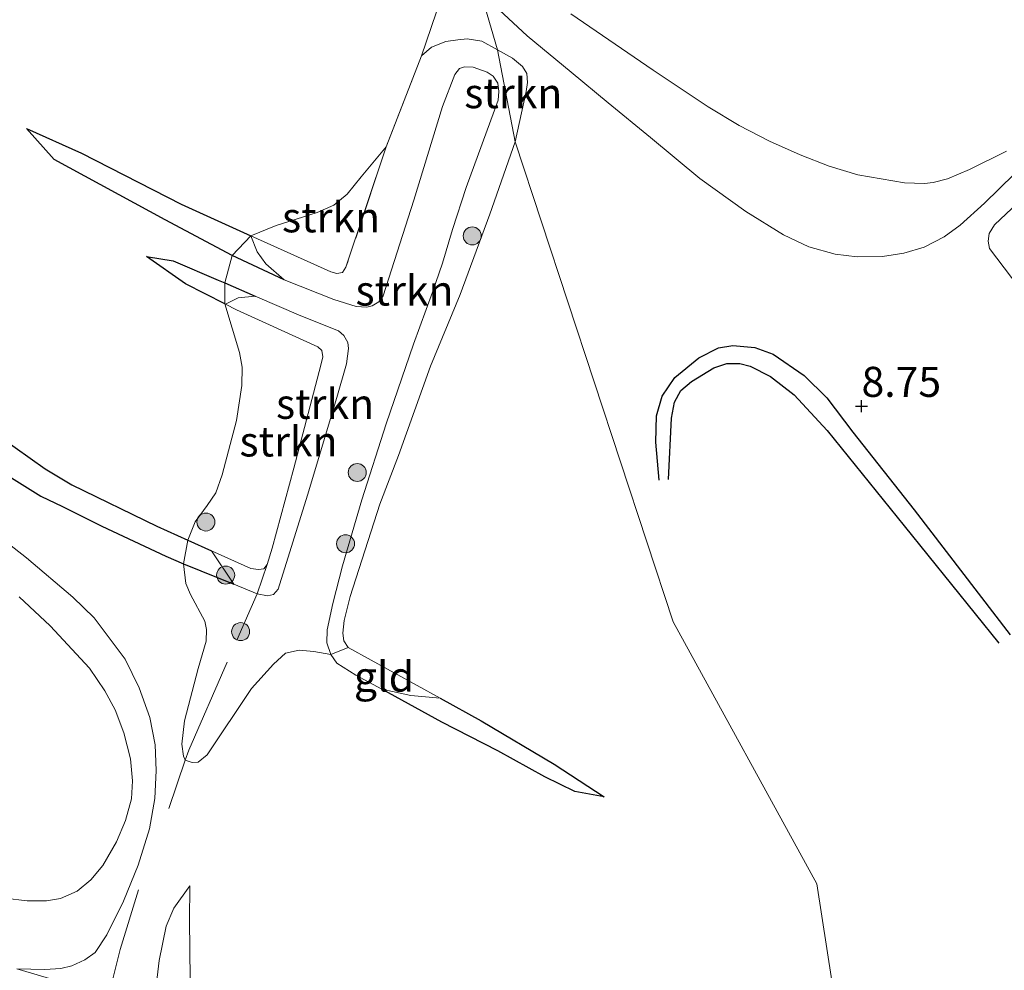
# Model space of a CAD drawing. Units: metres. Extents: x 180000 to 190010, y 437500 to 443753.
# Drawn here: x 180432 to 180514, y 441653 to 441733 of the extents above; entities that cross this region are included whole.
import ezdxf
from ezdxf.enums import TextEntityAlignment as Align

# ---------------------------------------------------------------- set-up
doc = ezdxf.new("R2010")
doc.units = ezdxf.units.M
doc.linetypes.add('IE-TERREINAFSCHEIDING', pattern=[10, 8, -2])
doc.layers.get('0').update_dxf_attribs({"lineweight": 25})
for name, color, linetype, lineweight in [('B-ME-GR-BOOM-S-B1', 93, 'Continuous', 18), ('B-ME-GR-STRUIKEN-GV-B6', 93, 'Continuous', 18), ('B-ME-GW-GRONDWERKLIJN-L-B1', 10, 'Continuous', 25), ('B-ME-GW-HOOGTEPUNT-S-B1', 10, 'Continuous', 25), ('B-ME-GW-KRUINLIJN-L-B1', 93, 'Continuous', 18), ('B-ME-GW-TEENLIJN-L-B1', 93, 'Continuous', 18), ('B-ME-IE-GRASLAND-GV-B6', 93, 'Continuous', 18), ('B-ME-IE-GRONDWERKLIJN-GROND_INGERICHT-GV-B6', 253, 'Continuous', 18), ('B-ME-IE-HULPGEOMETRIE-L-B1', 53, 'Continuous', 18), ('B-ME-IE-TERREINAFSCHEIDING-RASTERHEKWERK-L-B1', 8, 'IE-TERREINAFSCHEIDING', 18), ('B-ME-OG-BREUK-L-B1', 10, 'Continuous', 25)]:
    doc.layers.add(name, color=color, linetype=linetype, lineweight=lineweight)
doc.styles.add('NLCS-ISO', font='NLCS-ISO.TTF')

# ---------------------------------------------------------------- blocks, each defined once
blk = doc.blocks.new('boom')
blk.add_hatch(color=256).paths.add_polyline_path([(-0.75, 0, 1), (0.75, 0, 1)])
blk.add_circle((0, 0), 0.75)
blk = doc.blocks.new('hoogtepunt')
for p, q in [((-0.5, 0), (0.5, 0)), ((0, 0.5), (0, -0.5))]:
    blk.add_line(p, q)

msp = doc.modelspace()

# ---------------------------------------------------------------- linework, layer by layer
at = {"layer": 'B-ME-GR-STRUIKEN-GV-B6'}
for points in [[(180450.818, 441714.576, 8.591), (180457.464, 441711.58, 8.687), (180457.976, 441711.438, 8.687), (180458.441, 441711.522, 8.687), (180458.731, 441711.981, 8.687), (180462.085, 441721.979, 8.712), (180465.02, 441729.575, 8.694), (180465.852, 441730.283, 8.645), (180467.047, 441730.749, 8.609), (180468.049, 441730.896, 8.622), (180468.834, 441730.975, 8.609), (180470.041, 441730.781, 8.593), (180471.345, 441730.064, 8.581), (180472.835, 441722.391, 8.739), (180470.701, 441716.374, 8.854), (180468.231, 441709.685, 8.955), (180465.76, 441703.731, 8.728), (180463.106, 441696.302, 8.52), (180461.539, 441692.232, 8.295), (180459.082, 441684.562, 8.224), (180458.589, 441682.559, 8.204), (180458.479, 441681.509, 8.191), (180458.566, 441680.852, 8.188), (180458.927, 441680.305, 8.182), (180457.467, 441679.723, 8.701), (180457.149, 441680.691, 8.715), (180457.173, 441681.784, 8.747), (180457.643, 441683.984, 8.809), (180458.442, 441687.118, 8.893), (180460.067, 441692.604, 8.919), (180462.092, 441698.928, 9.001), (180464.343, 441705.561, 9.251), (180465.926, 441709.892, 9.569), (180466.783, 441712.298, 9.699), (180467.611, 441715.096, 9.712), (180468.751, 441718.609, 9.676), (180471.393, 441725.857, 9.507), (180471.467, 441726.591, 9.511), (180471.367, 441727.296, 9.501), (180471.001, 441727.868, 9.517), (180470.498, 441728.211, 9.521), (180469.32, 441728.614, 9.517), (180468.615, 441728.635, 9.53), (180468.182, 441728.494, 9.547), (180467.789, 441728.001, 9.556), (180466.761, 441725.354, 9.615), (180464.37, 441717.542, 9.676), (180461.828, 441709.573, 9.465), (180461.471, 441709.079, 9.423), (180460.924, 441708.744, 9.407), (180460.462, 441708.639, 9.355), (180459.58, 441708.692, 9.355), (180457.71, 441709.281, 9.199), (180453.582, 441710.902, 8.958), (180452.051, 441712.244, 8.801), (180451.345, 441713.255, 8.71), (180450.818, 441714.576, 8.591)], [(180471.345, 441730.064, 8.581), (180472.612, 441729.368, 8.57), (180473.431, 441728.673, 8.573), (180473.795, 441728.081, 8.573), (180473.851, 441727.341, 8.606), (180473.748, 441726.59, 8.619), (180472.835, 441722.391, 8.739), (180471.345, 441730.064, 8.581)], [(180448.654, 441708.91, 8.579), (180448.635, 441710.658, 8.886), (180449.25, 441712.949, 8.796), (180450.818, 441714.576, 8.591), (180451.345, 441713.255, 8.71), (180452.051, 441712.244, 8.801), (180453.582, 441710.902, 8.958), (180457.71, 441709.281, 9.199), (180459.58, 441708.692, 9.355), (180460.462, 441708.639, 9.355), (180460.924, 441708.744, 9.407), (180461.471, 441709.079, 9.423), (180461.828, 441709.573, 9.465), (180464.37, 441717.542, 9.676), (180466.761, 441725.354, 9.615), (180467.789, 441728.001, 9.556), (180468.182, 441728.494, 9.547), (180468.615, 441728.635, 9.53), (180469.32, 441728.614, 9.517), (180470.498, 441728.211, 9.521), (180471.001, 441727.868, 9.517), (180471.367, 441727.296, 9.501), (180471.467, 441726.591, 9.511), (180471.393, 441725.857, 9.507), (180468.751, 441718.609, 9.676), (180467.611, 441715.096, 9.712), (180466.783, 441712.298, 9.699), (180465.926, 441709.892, 9.569), (180464.343, 441705.561, 9.251), (180462.092, 441698.928, 9.001), (180460.067, 441692.604, 8.919), (180458.442, 441687.118, 8.893), (180457.643, 441683.984, 8.809), (180457.173, 441681.784, 8.747), (180457.149, 441680.691, 8.715), (180457.467, 441679.723, 8.701), (180456.046, 441679.967, 8.744), (180454.84, 441680.094, 8.765), (180453.71, 441679.832, 8.783), (180452.687, 441678.922, 8.78), (180450.865, 441676.906, 8.718), (180447.172, 441671.381, 8.454), (180446.423, 441670.76, 8.477), (180445.915, 441670.747, 8.497), (180445.353, 441670.935, 8.509), (180445.201, 441671.253, 8.506), (180445.075, 441672.268, 8.477), (180445.292, 441674.211, 8.464), (180446.412, 441678.564, 8.61), (180447.086, 441680.823, 8.597), (180447.125, 441681.801, 8.597), (180446.986, 441682.486, 8.597), (180445.775, 441684.709, 8.681), (180445.404, 441685.64, 8.688), (180445.216, 441687.283, 8.675), (180445.559, 441689.236, 8.385), (180446.162, 441690.757, 8.395), (180447.181, 441692.135, 8.395), (180447.893, 441693.174, 8.395), (180448.43, 441694.695, 8.395), (180449.621, 441699.201, 8.395), (180450.065, 441702.105, 8.402), (180450.077, 441703.637, 8.415), (180449.87, 441704.874, 8.45), (180448.654, 441708.91, 8.579)], [(180462.085, 441721.979, 8.712), (180458.731, 441711.981, 8.687), (180458.441, 441711.522, 8.687), (180457.976, 441711.438, 8.687), (180457.464, 441711.58, 8.687), (180450.818, 441714.576, 8.591), (180452.91, 441715.438, 8.558), (180456.344, 441716.508, 8.601), (180457.732, 441717.127, 8.613), (180458.825, 441718.05, 8.653), (180459.992, 441719.479, 8.662), (180462.085, 441721.979, 8.712)], [(180448.699, 441708.888, 8.579), (180449.766, 441709.414, 8.772), (180451.173, 441709.562, 8.949), (180454.961, 441707.928, 9.043), (180458.122, 441706.657, 9.205), (180458.555, 441706.294, 9.205), (180458.887, 441705.69, 9.205), (180458.947, 441705.196, 9.192), (180458.785, 441703.928, 9.15), (180457.978, 441701.119, 9.059), (180455.526, 441692.986, 8.958), (180453.083, 441685.163, 8.828), (180452.684, 441684.722, 8.792), (180452.211, 441684.607, 8.76), (180451.339, 441684.765, 8.737), (180449.381, 441685.57, 8.717), (180447.534, 441688.348, 8.375), (180450.811, 441686.873, 8.357), (180451.437, 441686.793, 8.36), (180451.904, 441686.861, 8.36), (180452.177, 441687.214, 8.36), (180452.588, 441688.568, 8.36), (180454.383, 441695.244, 8.663), (180456.651, 441703.817, 8.671), (180456.798, 441704.516, 8.671), (180456.713, 441705.043, 8.671), (180456.395, 441705.325, 8.671), (180449.612, 441708.425, 8.578), (180448.699, 441708.888, 8.579)], [(180448.699, 441708.888, 8.579), (180449.612, 441708.425, 8.578), (180456.395, 441705.325, 8.671), (180456.713, 441705.043, 8.671), (180456.798, 441704.516, 8.671), (180456.651, 441703.817, 8.671), (180454.383, 441695.244, 8.663), (180452.588, 441688.568, 8.36), (180452.177, 441687.214, 8.36), (180451.904, 441686.861, 8.36), (180451.437, 441686.793, 8.36), (180450.811, 441686.873, 8.357), (180447.534, 441688.348, 8.375), (180449.381, 441685.57, 8.717), (180451.339, 441684.765, 8.737), (180452.211, 441684.607, 8.76), (180452.684, 441684.722, 8.792), (180453.083, 441685.163, 8.828), (180455.526, 441692.986, 8.958), (180457.978, 441701.119, 9.059), (180458.785, 441703.928, 9.15), (180458.947, 441705.196, 9.192), (180458.887, 441705.69, 9.205), (180458.555, 441706.294, 9.205), (180458.122, 441706.657, 9.205), (180454.961, 441707.928, 9.043), (180451.173, 441709.562, 8.949), (180449.766, 441709.414, 8.772), (180448.699, 441708.888, 8.579)]]:
    msp.add_polyline3d(points, dxfattribs=at)
at = {"layer": 'B-ME-GW-GRONDWERKLIJN-L-B1'}
for points in [[(180453.582, 441710.902, 8.958), (180449.25, 441712.949, 8.796), (180443.684, 441715.905, 8.744), (180434.422, 441720.935, 8.815), (180432.127, 441723.525, 8.663)], [(180406.893, 441712.729, 8.41), (180407.956, 441710.992, 8.61), (180408.858, 441709.987, 8.617), (180416.047, 441705.005, 8.743), (180422.176, 441700.858, 8.783), (180428.561, 441695.877, 8.735), (180433.328, 441692.914, 8.691), (180435.13, 441692.052, 8.615), (180438.411, 441690.413, 8.615), (180443.72, 441687.899, 8.659), (180445.216, 441687.283, 8.675), (180449.381, 441685.57, 8.717)], [(180442.11, 441712.847, 8.633), (180444.334, 441712.509, 8.721), (180448.101, 441710.888, 8.873), (180448.635, 441710.658, 8.886), (180451.173, 441709.562, 8.949)], [(180484.823, 441694.244, 8.445), (180484.523, 441697.387, 8.429), (180484.592, 441699.599, 8.448), (180485.055, 441701.241, 8.487), (180486.114, 441702.774, 8.5), (180488.11, 441704.415, 8.679), (180489.753, 441705.241, 8.77), (180490.947, 441705.458, 8.832), (180492.792, 441705.293, 8.906), (180494.298, 441704.736, 8.854), (180496.876, 441702.957, 8.88), (180498.764, 441701.086, 8.809), (180500.944, 441698.239, 8.79), (180506.053, 441691.764, 8.705), (180514.035, 441681.357, 8.647)]]:
    msp.add_polyline3d(points, dxfattribs=at)
at = {"layer": 'B-ME-GW-KRUINLIJN-L-B1'}
for points in [[(180514.382, 441719.712, 8.25), (180511.899, 441717.294, 8.244), (180509.873, 441715.462, 8.536), (180508.559, 441714.496, 8.757), (180506.877, 441713.625, 8.942), (180505.185, 441713.133, 9.076), (180503.42, 441712.85, 9.254), (180501.299, 441712.821, 9.241), (180499.479, 441713.047, 9.241), (180497.281, 441713.675, 9.137), (180495.162, 441714.647, 8.861), (180492.043, 441716.611, 8.526), (180488.204, 441719.355, 8.445), (180484.104, 441722.774, 8.439), (180480.561, 441725.636, 8.49), (180477.484, 441728.202, 8.425), (180473.819, 441731.24, 8.299), (180469.967, 441734.836, 8.153)], [(180466.576, 441676.081, 8.13), (180464.142, 441676.312, 8.354), (180461.717, 441676.834, 8.578), (180459.561, 441678.015, 8.601), (180457.979, 441679.006, 8.682), (180457.467, 441679.723, 8.701), (180457.149, 441680.691, 8.715), (180457.173, 441681.784, 8.747), (180457.643, 441683.984, 8.809), (180458.442, 441687.118, 8.893), (180460.067, 441692.604, 8.919), (180462.092, 441698.928, 9.001), (180464.343, 441705.561, 9.251), (180465.926, 441709.892, 9.569), (180466.783, 441712.298, 9.699), (180467.611, 441715.096, 9.712), (180468.751, 441718.609, 9.676), (180471.393, 441725.857, 9.507), (180471.467, 441726.591, 9.511), (180471.367, 441727.296, 9.501), (180471.001, 441727.868, 9.517), (180470.498, 441728.211, 9.521), (180469.32, 441728.614, 9.517), (180468.615, 441728.635, 9.53), (180468.182, 441728.494, 9.547), (180467.789, 441728.001, 9.556), (180466.761, 441725.354, 9.615), (180464.37, 441717.542, 9.676), (180461.828, 441709.573, 9.465), (180461.471, 441709.079, 9.423), (180460.924, 441708.744, 9.407), (180460.462, 441708.639, 9.355), (180459.58, 441708.692, 9.355), (180457.71, 441709.281, 9.199), (180453.582, 441710.902, 8.958), (180452.051, 441712.244, 8.801), (180451.345, 441713.255, 8.71), (180450.818, 441714.576, 8.591)], [(180515.981, 441708.701, 8.536), (180512.308, 441713.512, 8.63), (180512.21, 441714.136, 8.53), (180512.298, 441714.782, 8.439), (180512.726, 441715.504, 8.341), (180515.114, 441717.728, 8.24)], [(180448.699, 441708.888, 8.579), (180449.766, 441709.414, 8.772), (180451.173, 441709.562, 8.949), (180454.961, 441707.928, 9.043), (180458.122, 441706.657, 9.205), (180458.555, 441706.294, 9.205), (180458.887, 441705.69, 9.205), (180458.947, 441705.196, 9.192), (180458.785, 441703.928, 9.15), (180457.978, 441701.119, 9.059), (180455.526, 441692.986, 8.958), (180453.083, 441685.163, 8.828), (180452.684, 441684.722, 8.792), (180452.211, 441684.607, 8.76), (180451.339, 441684.765, 8.737), (180449.381, 441685.57, 8.717), (180447.534, 441688.348, 8.375)], [(180426.721, 441691.98, 8.7), (180432.136, 441687.765, 8.677), (180436, 441684.485, 8.554), (180437.774, 441682.782, 8.463), (180440.333, 441679.329, 8.363), (180441.519, 441676.96, 8.288), (180442.393, 441674.488, 8.239), (180442.841, 441672.203, 8.229), (180442.934, 441670.062, 8.191), (180442.806, 441667.739, 8.155), (180442.372, 441665.2, 8.155), (180441.418, 441662.192, 8.174), (180440.198, 441659.186, 8.405), (180438.814, 441656.396, 8.655), (180437.834, 441654.928, 8.753), (180436.991, 441654.307, 8.883), (180435.911, 441653.805, 9.034), (180434.994, 441653.584, 9.081), (180433.643, 441653.502, 9.114), (180431.325, 441653.553, 9.236)], [(180445.733, 441660.467, 7.744), (180444.388, 441658.609, 8.105), (180443.763, 441657.117, 8.368), (180443.178, 441654.254, 8.81), (180442.827, 441651.206, 9.226)]]:
    msp.add_polyline3d(points, dxfattribs=at)
at = {"layer": 'B-ME-GW-TEENLIJN-L-B1'}
for points in [[(180513.747, 441721.618, 7.808), (180510.645, 441720.111, 7.72), (180508.812, 441719.327, 7.688), (180507.644, 441719.005, 7.662), (180506.919, 441718.925, 7.652), (180505.248, 441718.977, 7.623), (180501.365, 441719.654, 7.496), (180498.969, 441720.378, 7.424), (180496.562, 441721.32, 7.418), (180494.013, 441722.471, 7.376), (180491.474, 441723.753, 7.288), (180488.891, 441725.309, 7.233), (180484.306, 441728.363, 7.275), (180477.469, 441733.045, 7.255)], [(180471.345, 441730.064, 8.581), (180470.041, 441730.781, 8.593), (180468.834, 441730.975, 8.609), (180468.049, 441730.896, 8.622), (180467.047, 441730.749, 8.609), (180465.852, 441730.283, 8.645), (180465.02, 441729.575, 8.694)], [(180472.835, 441722.391, 8.739), (180473.748, 441726.59, 8.619), (180473.851, 441727.341, 8.606), (180473.795, 441728.081, 8.573), (180473.431, 441728.673, 8.573), (180472.612, 441729.368, 8.57), (180471.345, 441730.064, 8.581)], [(180466.576, 441676.081, 8.13), (180458.927, 441680.305, 8.182), (180458.566, 441680.852, 8.188), (180458.479, 441681.509, 8.191), (180458.589, 441682.559, 8.204), (180459.082, 441684.562, 8.224), (180461.539, 441692.232, 8.295), (180463.106, 441696.302, 8.52), (180465.76, 441703.731, 8.728), (180468.231, 441709.685, 8.955), (180470.701, 441716.374, 8.854), (180472.835, 441722.391, 8.739)], [(180450.818, 441714.576, 8.591), (180457.464, 441711.58, 8.687), (180457.976, 441711.438, 8.687), (180458.441, 441711.522, 8.687), (180458.731, 441711.981, 8.687)], [(180447.534, 441688.348, 8.375), (180450.811, 441686.873, 8.357), (180451.437, 441686.793, 8.36), (180451.904, 441686.861, 8.36), (180452.177, 441687.214, 8.36), (180452.588, 441688.568, 8.36), (180454.383, 441695.244, 8.663), (180456.651, 441703.817, 8.671), (180456.798, 441704.516, 8.671), (180456.713, 441705.043, 8.671), (180456.395, 441705.325, 8.671), (180449.612, 441708.425, 8.578), (180448.699, 441708.888, 8.579)], [(180430.321, 441659.437, 7.477), (180432.176, 441659.219, 7.506), (180433.792, 441659.218, 7.535), (180434.953, 441659.422, 7.503), (180436.354, 441660.025, 7.597), (180437.481, 441660.957, 7.617), (180438.484, 441662.174, 7.636), (180439.612, 441664.131, 7.708), (180440.364, 441665.906, 7.744), (180440.877, 441667.716, 7.744), (180440.946, 441669.207, 7.75), (180440.777, 441671.039, 7.76), (180440.243, 441673.213, 7.773), (180439.516, 441675.115, 7.744), (180438.652, 441676.709, 7.718), (180437.379, 441678.576, 7.714), (180434.1, 441682.103, 7.75), (180431.53, 441684.513, 7.763)], [(180445.733, 441660.467, 7.744), (180445.692, 441657.574, 7.614), (180445.797, 441650.285, 7.575)]]:
    msp.add_polyline3d(points, dxfattribs=at)
at = {"layer": 'B-ME-IE-GRASLAND-GV-B6'}
for points in [[(180514.382, 441719.712, 8.25), (180511.899, 441717.294, 8.244), (180509.873, 441715.462, 8.536), (180508.559, 441714.496, 8.757), (180506.877, 441713.625, 8.942), (180505.185, 441713.133, 9.076), (180503.42, 441712.85, 9.254), (180501.299, 441712.821, 9.241), (180499.479, 441713.047, 9.241), (180497.281, 441713.675, 9.137), (180495.162, 441714.647, 8.861), (180492.043, 441716.611, 8.526), (180488.204, 441719.355, 8.445), (180484.104, 441722.774, 8.439), (180480.561, 441725.636, 8.49), (180477.484, 441728.202, 8.425), (180473.819, 441731.24, 8.299), (180469.967, 441734.836, 8.153)], [(180477.469, 441733.045, 7.255), (180484.306, 441728.363, 7.275), (180488.891, 441725.309, 7.233), (180491.474, 441723.753, 7.288), (180494.013, 441722.471, 7.376), (180496.562, 441721.32, 7.418), (180498.969, 441720.378, 7.424), (180501.365, 441719.654, 7.496), (180505.248, 441718.977, 7.623), (180506.919, 441718.925, 7.652), (180507.644, 441719.005, 7.662), (180508.812, 441719.327, 7.688), (180510.645, 441720.111, 7.72), (180513.747, 441721.618, 7.808)], [(180515.981, 441708.701, 8.536), (180512.308, 441713.512, 8.63), (180512.21, 441714.136, 8.53), (180512.298, 441714.782, 8.439), (180512.726, 441715.504, 8.341), (180515.114, 441717.728, 8.24)], [(180442.82, 441642.769, 9.237), (180442.656, 441647.587, 9.242), (180442.827, 441651.206, 9.226), (180443.178, 441654.254, 8.81), (180443.763, 441657.117, 8.368), (180444.388, 441658.609, 8.105), (180445.733, 441660.467, 7.744), (180445.692, 441657.574, 7.614), (180445.797, 441650.285, 7.575), (180446.063, 441644.787, 7.477), (180446.256, 441641.776, 7.449), (180445.681, 441642.767, 7.826), (180445.19, 441643.125, 8.181), (180444.533, 441643.241, 8.558), (180443.56, 441643.109, 8.932), (180442.82, 441642.769, 9.237)]]:
    msp.add_polyline3d(points, dxfattribs=at)
at = {"layer": 'B-ME-IE-GRONDWERKLIJN-GROND_INGERICHT-GV-B6'}
for points in [[(180469.967, 441734.836, 8.153), (180471.345, 441730.064, 8.581), (180470.041, 441730.781, 8.593), (180468.834, 441730.975, 8.609), (180468.049, 441730.896, 8.622), (180467.047, 441730.749, 8.609), (180465.852, 441730.283, 8.645), (180465.02, 441729.575, 8.694), (180462.085, 441721.979, 8.712), (180459.992, 441719.479, 8.662), (180458.825, 441718.05, 8.653), (180457.732, 441717.127, 8.613), (180456.344, 441716.508, 8.601), (180452.91, 441715.438, 8.558), (180450.818, 441714.576, 8.591), (180449.25, 441712.949, 8.796), (180448.635, 441710.658, 8.886), (180448.654, 441708.91, 8.579), (180449.87, 441704.874, 8.45), (180450.077, 441703.637, 8.415), (180450.065, 441702.105, 8.402), (180449.621, 441699.201, 8.395), (180448.43, 441694.695, 8.395), (180447.893, 441693.174, 8.395), (180447.181, 441692.135, 8.395), (180446.162, 441690.757, 8.395), (180445.559, 441689.236, 8.385), (180445.216, 441687.283, 8.675), (180445.404, 441685.64, 8.688), (180445.775, 441684.709, 8.681), (180446.986, 441682.486, 8.597), (180447.125, 441681.801, 8.597), (180447.086, 441680.823, 8.597), (180446.412, 441678.564, 8.61), (180445.292, 441674.211, 8.464), (180445.075, 441672.268, 8.477), (180445.201, 441671.253, 8.506), (180445.353, 441670.935, 8.509), (180445.915, 441670.747, 8.497), (180446.423, 441670.76, 8.477), (180447.172, 441671.381, 8.454), (180450.865, 441676.906, 8.718), (180452.687, 441678.922, 8.78), (180453.71, 441679.832, 8.783), (180454.84, 441680.094, 8.765), (180456.046, 441679.967, 8.744), (180457.467, 441679.723, 8.701), (180457.979, 441679.006, 8.682), (180459.561, 441678.015, 8.601), (180461.717, 441676.834, 8.578), (180464.142, 441676.312, 8.354), (180466.576, 441676.081, 8.13), (180458.927, 441680.305, 8.182), (180458.566, 441680.852, 8.188), (180458.479, 441681.509, 8.191), (180458.589, 441682.559, 8.204), (180459.082, 441684.562, 8.224), (180461.539, 441692.232, 8.295), (180463.106, 441696.302, 8.52), (180465.76, 441703.731, 8.728), (180468.231, 441709.685, 8.955), (180470.701, 441716.374, 8.854), (180472.835, 441722.391, 8.739), (180485.99, 441682.439, 8.466), (180497.942, 441660.642, 8.163), (180503.424, 441625.286, 7.591)], [(180503.424, 441625.286, 7.591), (180497.942, 441660.642, 8.163), (180485.99, 441682.439, 8.466), (180472.835, 441722.391, 8.739), (180473.748, 441726.59, 8.619), (180473.851, 441727.341, 8.606), (180473.795, 441728.081, 8.573), (180473.431, 441728.673, 8.573), (180472.612, 441729.368, 8.57), (180471.345, 441730.064, 8.581), (180469.967, 441734.836, 8.153), (180473.819, 441731.24, 8.299), (180477.484, 441728.202, 8.425), (180480.561, 441725.636, 8.49), (180484.104, 441722.774, 8.439), (180488.204, 441719.355, 8.445), (180492.043, 441716.611, 8.526), (180495.162, 441714.647, 8.861), (180497.281, 441713.675, 9.137), (180499.479, 441713.047, 9.241), (180501.299, 441712.821, 9.241), (180503.42, 441712.85, 9.254), (180505.185, 441713.133, 9.076), (180506.877, 441713.625, 8.942), (180508.559, 441714.496, 8.757), (180509.873, 441715.462, 8.536), (180511.899, 441717.294, 8.244), (180514.382, 441719.712, 8.25)], [(180513.747, 441721.618, 7.808), (180510.645, 441720.111, 7.72), (180508.812, 441719.327, 7.688), (180507.644, 441719.005, 7.662), (180506.919, 441718.925, 7.652), (180505.248, 441718.977, 7.623), (180501.365, 441719.654, 7.496), (180498.969, 441720.378, 7.424), (180496.562, 441721.32, 7.418), (180494.013, 441722.471, 7.376), (180491.474, 441723.753, 7.288), (180488.891, 441725.309, 7.233), (180484.306, 441728.363, 7.275), (180477.469, 441733.045, 7.255)], [(180515.114, 441717.728, 8.24), (180512.726, 441715.504, 8.341), (180512.298, 441714.782, 8.439), (180512.21, 441714.136, 8.53), (180512.308, 441713.512, 8.63), (180515.981, 441708.701, 8.536)], [(180431.325, 441653.553, 9.236), (180433.643, 441653.502, 9.114), (180434.994, 441653.584, 9.081), (180435.911, 441653.805, 9.034), (180436.991, 441654.307, 8.883), (180437.834, 441654.928, 8.753), (180438.814, 441656.396, 8.655), (180440.198, 441659.186, 8.405), (180441.418, 441662.192, 8.174), (180442.372, 441665.2, 8.155), (180442.806, 441667.739, 8.155), (180442.934, 441670.062, 8.191), (180442.841, 441672.203, 8.229), (180442.393, 441674.488, 8.239), (180441.519, 441676.96, 8.288), (180440.333, 441679.329, 8.363), (180437.774, 441682.782, 8.463), (180436, 441684.485, 8.554), (180432.136, 441687.765, 8.677), (180426.721, 441691.98, 8.7)], [(180426.721, 441691.98, 8.7), (180432.136, 441687.765, 8.677), (180436, 441684.485, 8.554), (180437.774, 441682.782, 8.463), (180440.333, 441679.329, 8.363), (180441.519, 441676.96, 8.288), (180442.393, 441674.488, 8.239), (180442.841, 441672.203, 8.229), (180442.934, 441670.062, 8.191), (180442.806, 441667.739, 8.155), (180442.372, 441665.2, 8.155), (180441.418, 441662.192, 8.174), (180440.198, 441659.186, 8.405), (180438.814, 441656.396, 8.655), (180437.834, 441654.928, 8.753), (180436.991, 441654.307, 8.883), (180435.911, 441653.805, 9.034), (180434.994, 441653.584, 9.081), (180433.643, 441653.502, 9.114), (180431.325, 441653.553, 9.236)], [(180430.321, 441659.437, 7.477), (180432.176, 441659.219, 7.506), (180433.792, 441659.218, 7.535), (180434.953, 441659.422, 7.503), (180436.354, 441660.025, 7.597), (180437.481, 441660.957, 7.617), (180438.484, 441662.174, 7.636), (180439.612, 441664.131, 7.708), (180440.364, 441665.906, 7.744), (180440.877, 441667.716, 7.744), (180440.946, 441669.207, 7.75), (180440.777, 441671.039, 7.76), (180440.243, 441673.213, 7.773), (180439.516, 441675.115, 7.744), (180438.652, 441676.709, 7.718), (180437.379, 441678.576, 7.714), (180434.1, 441682.103, 7.75), (180431.53, 441684.513, 7.763)], [(180431.53, 441684.513, 7.763), (180434.1, 441682.103, 7.75), (180437.379, 441678.576, 7.714), (180438.652, 441676.709, 7.718), (180439.516, 441675.115, 7.744), (180440.243, 441673.213, 7.773), (180440.777, 441671.039, 7.76), (180440.946, 441669.207, 7.75), (180440.877, 441667.716, 7.744), (180440.364, 441665.906, 7.744), (180439.612, 441664.131, 7.708), (180438.484, 441662.174, 7.636), (180437.481, 441660.957, 7.617), (180436.354, 441660.025, 7.597), (180434.953, 441659.422, 7.503), (180433.792, 441659.218, 7.535), (180432.176, 441659.219, 7.506), (180430.321, 441659.437, 7.477)], [(180457.467, 441679.723, 8.701), (180458.927, 441680.305, 8.182), (180466.576, 441676.081, 8.13), (180464.142, 441676.312, 8.354), (180461.717, 441676.834, 8.578), (180459.561, 441678.015, 8.601), (180457.979, 441679.006, 8.682), (180457.467, 441679.723, 8.701)], [(180445.797, 441650.285, 7.575), (180445.692, 441657.574, 7.614), (180445.733, 441660.467, 7.744), (180444.388, 441658.609, 8.105), (180443.763, 441657.117, 8.368), (180443.178, 441654.254, 8.81), (180442.827, 441651.206, 9.226)]]:
    msp.add_polyline3d(points, dxfattribs=at)
at = {"layer": 'B-ME-IE-HULPGEOMETRIE-L-B1'}
msp.add_polyline3d([(180503.424, 441625.286, 7.591), (180497.942, 441660.642, 8.163), (180485.99, 441682.439, 8.466), (180472.835, 441722.391, 8.739), (180471.345, 441730.064, 8.581), (180469.967, 441734.836, 8.153), (180468.436, 441740.134, 7.343), (180464.449, 441760.413, 7.238), (180464.765, 441761.428, 6.764), (180465.176, 441762.747, 6.763), (180465.609, 441766.378, 7.747), (180465.845, 441770.091, 9.014), (180466.078, 441773.768, 10.269), (180467.158, 441777.756, 10.397), (180471.486, 441780.731, 9.562), (180448.167, 441798.506, 9.394), (180456.217, 441814.643, 9.221), (180452.744, 441827.792, 9.446), (180452.308, 441830.56, 9.534), (180449.852, 441844.972, 9.301), (180446.577, 441855.214, 7.595)], dxfattribs=at)
at = {"layer": 'B-ME-IE-TERREINAFSCHEIDING-RASTERHEKWERK-L-B1'}
for points in [[(180465.02, 441729.575, 8.694), (180467.515, 441736.895, 8.238), (180468.436, 441740.134, 7.343)], [(180465.02, 441729.575, 8.694), (180462.085, 441721.979, 8.712), (180458.731, 441711.981, 8.687)], [(180443.975, 441666.897, 8.277), (180445.353, 441670.935, 8.509), (180445.636, 441671.765, 8.557), (180451.339, 441684.765, 8.737), (180452.177, 441687.214, 8.36)], [(180431.325, 441653.553, 9.236), (180438.967, 441651.318, 9.301), (180439.936, 441655.174, 8.934), (180441.459, 441660.136, 8.261)]]:
    msp.add_polyline3d(points, dxfattribs=at)
at = {"layer": 'B-ME-OG-BREUK-L-B1'}
for points in [[(180432.127, 441723.525, 8.663), (180436.713, 441721.462, 8.558), (180444.996, 441717.2, 8.506), (180450.818, 441714.576, 8.591)], [(180406.893, 441712.729, 8.41), (180409.041, 441711.782, 8.374), (180414.606, 441708.61, 8.31), (180420.733, 441704.655, 8.322), (180425.098, 441701.387, 8.382), (180428.672, 441698.743, 8.378), (180433.689, 441695.173, 8.399), (180435.906, 441693.86, 8.422), (180442.983, 441690.395, 8.399), (180445.559, 441689.236, 8.385), (180447.534, 441688.348, 8.375)], [(180448.654, 441708.91, 8.579), (180445.372, 441710.573, 8.581), (180442.11, 441712.847, 8.633)], [(180485.577, 441694.281, 8.338), (180485.837, 441699.408, 8.282), (180486.077, 441700.74, 8.276), (180486.612, 441701.695, 8.256), (180487.5, 441702.457, 8.256), (180489.352, 441703.586, 8.325), (180490.445, 441703.938, 8.364), (180491.526, 441703.949, 8.387), (180492.403, 441703.732, 8.403), (180494.098, 441702.855, 8.474), (180496.066, 441701.328, 8.526), (180498.794, 441698.363, 8.5), (180505.205, 441690.439, 8.442), (180513.094, 441680.66, 8.533)], [(180466.576, 441676.081, 8.13), (180469.983, 441674.2, 8.107), (180476.059, 441670.599, 8.133), (180480.227, 441667.867, 8.126), (180477.787, 441668.328, 8.344), (180475.304, 441669.555, 8.408), (180471.365, 441671.714, 8.406), (180466.714, 441674.098, 8.526), (180461.717, 441676.834, 8.578)]]:
    msp.add_polyline3d(points, dxfattribs=at)

# ---------------------------------------------------------------- block references
at = {"layer": 'B-ME-GR-BOOM-S-B1', "rotation": 90}
for p in [(180469.248, 441714.573, 9.221), (180459.669, 441694.876, 9.039), (180447.065, 441690.754, 8.395), (180458.694, 441688.94, 8.901), (180448.714, 441686.335, 8.438), (180449.962, 441681.627, 8.694)]:
    msp.add_blockref('boom', p, dxfattribs=at)
at = {"layer": 'B-ME-GW-HOOGTEPUNT-S-B1', "rotation": 90}
msp.add_blockref('hoogtepunt', (180501.665, 441700.39, 8.75), dxfattribs=at)
msp.add_blockref('hoogtepunt', (180501.665, 441700.39, 8.75), dxfattribs=at)

# ---------------------------------------------------------------- texts
at = {"layer": 'B-ME-GR-STRUIKEN-GV-B6', "ltscale": 0.2, "style": 'NLCS-ISO'}
for p in [(180472.663, 441726.449), (180457.488, 441716.117), (180463.607, 441710.017), (180456.988, 441700.59), (180453.947, 441697.458), (180453.947, 441697.458)]:
    msp.add_text('strkn', height=2.5, dxfattribs=at).set_placement(p, align=Align.MIDDLE_CENTER)
at = {"layer": 'B-ME-GW-HOOGTEPUNT-S-B1', "ltscale": 0.2, "style": 'NLCS-ISO'}
msp.add_text('8.75', height=2.5, dxfattribs=at).set_placement((180501.665, 441700.39, 8.75), align=Align.BOTTOM_LEFT)
msp.add_text('8.75', height=2.5, dxfattribs=at).set_placement((180501.665, 441700.39, 8.75), align=Align.BOTTOM_LEFT)
at = {"layer": 'B-ME-IE-GRONDWERKLIJN-GROND_INGERICHT-GV-B6', "ltscale": 0.2, "style": 'NLCS-ISO'}
msp.add_text('gld', height=2.5, dxfattribs=at).set_placement((180461.901, 441677.884), align=Align.MIDDLE_CENTER)

doc.saveas('drawing.dxf')
